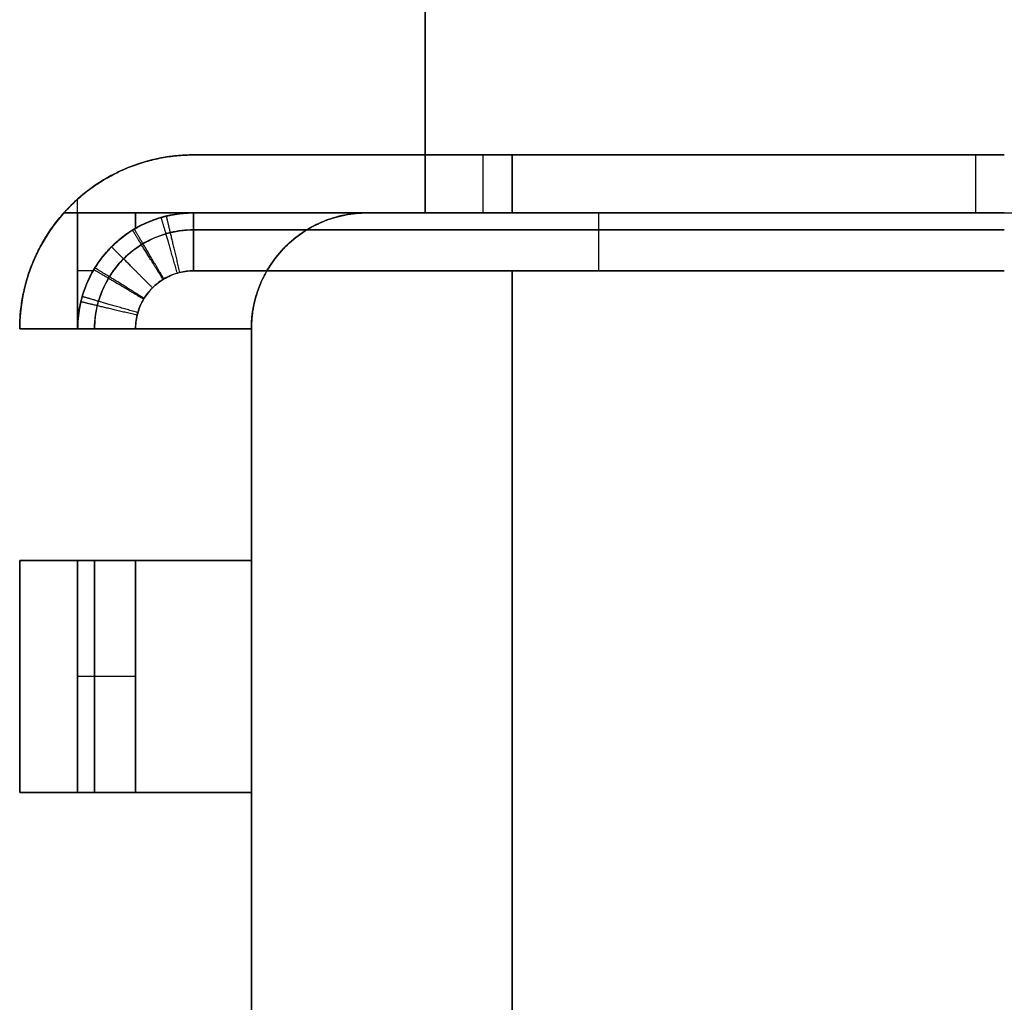
# Model space of a CAD drawing. Units: millimetres. Extents: x -45 to 45, y -46.5 to 46.5.
# Drawn here: x -8.5 to 0, y 1.2 to 9.7 of the extents above; entities that cross this region are included whole.
import ezdxf

# ---------------------------------------------------------------- set-up
doc = ezdxf.new("R2010")
doc.units = ezdxf.units.MM
doc.header["$MEASUREMENT"] = 0
doc.layers.add('3D6V20K', color=7, linetype='Continuous')

msp = doc.modelspace()

# ---------------------------------------------------------------- linework, layer by layer
at = {"layer": '3D6V20K'}
for p, q in [((-4.5, 8, -37.5), (-4.5, 8.5, -37.5)), ((-4.5, 8, -19.5), (-4.5, 8.5, -19.5)), ((-4.25, 8, -15.5), (-4.25, 8.5, -15.5)), ((-4.25, 8.5, 15.5), (-4.25, 8, 15.5)), ((-7.5, 7.866, -42.5), (-7.5, 8, -42.5)), ((-7.5, 8, 42.5), (-7.5, 7.866, 42.5)), ((-7, 8, -44.75), (0, 8, -44.75)), ((0, 8, 44.75), (-7, 8, 44.75)), ((0, 8, -15.5), (-5.5, 8, -15.5)), ((-5.5, 8, 10), (0, 8, 10)), ((-0.25, 8, -46), (-0.25, 8, -42.5)), ((0, 8, -44.75), (7, 8, -44.75)), ((-7.866, 7.5, -42.5), (-8, 7.5, -42.5)), ((-7.866, 7.5, 42.5), (-8, 7.5, 42.5)), ((-4.25, -7.5, -46.5), (-4.25, 7.5, -46.5)), ((-4.25, 7.5, 46.5), (-4.25, -7.5, 46.5)), ((-6.5, 5, -15.5), (-6.5, 7, -15.5)), ((-6.5, -7, 10), (-6.5, 7, 10)), ((-8, 3, -44.75), (-8, 5, -44.75)), ((-8, 5, 44.75), (-8, 3, 44.75)), ((-6.5, 5, -15.5), (-6.5, 3, -15.5)), ((-6.5, 1, -15.5), (-6.5, 3, -15.5))]:
    msp.add_line(p, q, dxfattribs=at)
for points in [[(0, 8.5), (-7, 8.5)], [(-7, 8.5), (0, 8.5)], [(-7, 8.5), (0, 8.5)], [(-8, 8), (-8, 8.118)], [(-8, 8), (-8, 8.118)], [(-8.118, 8), (0, 8)], [(-8.118, 8), (0, 8)], [(0, 8), (-8.118, 8)], [(0, 8), (-7, 8)], [(-7, 8), (0, 8)], [(-6.5, 7), (-8.5, 7)], [(-8.5, 7), (-6.5, 7)], [(-8.5, 7), (-6.5, 7)], [(-6.5, 7), (-8.5, 7)], [(-6.5, 7), (-7.5, 7)], [(-7.5, 7), (-6.5, 7)], [(-6.5, 5), (-6.5, 7)], [(-6.5, 7), (-6.5, 5)], [(-6.5, 7), (-6.5, 5)], [(-6.5, 7), (-6.5, 5)], [(-6.5, 5), (-6.5, 7)], [(-6.5, 5), (-8.5, 5)], [(-8.5, 5), (-8.5, 3)], [(-8.5, 5), (-6.5, 5)], [(-8.5, 3), (-8.5, 5)], [(-8.5, 5), (-8.5, 3)], [(-6.5, 5), (-8.5, 5)], [(-8.5, 3), (-8.5, 5)], [(-8.5, 5), (-6.5, 5)], [(-8, 5), (-8, 3)], [(-8, 3), (-8, 5)], [(-7.5, 5), (-6.5, 5)], [(-6.5, 5), (-7.5, 5)], [(-8.5, 3), (-6.5, 3)], [(-6.5, 3), (-8.5, 3)], [(-8.5, 3), (-6.5, 3)], [(-6.5, 3), (-8.5, 3)], [(-6.5, 3), (-7.5, 3)], [(-7.5, 3), (-6.5, 3)], [(-6.5, 1), (-6.5, 3)], [(-6.5, 3), (-6.5, 1)], [(-6.5, 3), (-6.5, 1)], [(-6.5, 3), (-6.5, 1)], [(-6.5, 1), (-6.5, 3)]]:
    msp.add_lwpolyline(points, dxfattribs=at)
for centre, start in [((-7, 7, -15.5), 90), ((-7, 7, 15.5), 90), ((-7, 7, 31), 90), ((-7, 7, -31), 138.18969)]:
    msp.add_arc(centre, 1.5, start, 180, dxfattribs=at)
for points, degree in [([(-5, 10, -10), (-5, 9, -10), (-5, 8, -10)], 2), ([(-5, 8, 10), (-5, 9, 10), (-5, 10, 10)], 2), ([(-7, 8.5, -15.5), (-7, 8.5, -17.5), (-7, 8.5, -19.5)], 2), ([(-7, 8.5, -37.5), (-7, 8.5, -40), (-7, 8.5, -42.5)], 2), ([(-0.25, 8.5, -42.5), (-0.25, 8.25, -42.5), (-0.25, 8, -42.5)], 2), ([(-7, 8.5, 15.5), (-7, 8.5, 29), (-7, 8.5, 42.5)], 2), ([(-8.118, 8, -19.5), (-8.118, 8, -25.5), (-8.118, 8, -31.5), (-8.118, 8, -37.5)], 3), ([(-8, 8, -42.5), (-8.059, 8, -42.5), (-8.118, 8, -42.5)], 2), ([(-8.118, 8, 42.5), (-8.059, 8, 42.5), (-8, 8, 42.5)], 2), ([(-8, 8, -42.5), (-8, 7.5, -42.5), (-8, 7, -42.5)], 2), ([(-7, 8, -42.5), (-7.5, 8, -42.5), (-8, 8, -42.5)], 2), ([(-8, 8, 42.5), (-7.5, 8, 42.5), (-7, 8, 42.5)], 2), ([(-8, 7, 42.5), (-8, 7.5, 42.5), (-8, 8, 42.5)], 2), ([(-7, 8, -46), (-4.6667, 8, -46), (-2.3333, 8, -46), (0, 8, -46)], 3), ([(-7, 8, -46), (-7, 8, -44.8333), (-7, 8, -43.6667), (-7, 8, -42.5)], 3), ([(0, 8, 46), (-2.3333, 8, 46), (-4.6667, 8, 46), (-7, 8, 46)], 3), ([(-7, 8, 42.5), (-7, 8, 43.6667), (-7, 8, 44.8333), (-7, 8, 46)], 3), ([(0, 8, -10), (-2.75, 8, -10), (-5.5, 8, -10)], 2), ([(-5.5, 8, -10), (-5.5, 8, -11.8333), (-5.5, 8, -13.6667), (-5.5, 8, -15.5)], 3), ([(-5.5, 8, 15.5), (-5.5, 8, 13.6667), (-5.5, 8, 11.8333), (-5.5, 8, 10)], 3), ([(0, 8, 15.5), (-2.75, 8, 15.5), (-5.5, 8, 15.5)], 2), ([(0, 8, -12.75), (-2.75, 8, -12.75), (-5.5, 8, -12.75)], 2), ([(0, 8, 12.75), (-2.75, 8, 12.75), (-5.5, 8, 12.75)], 2), ([(-4.5, 8, -19.5), (-4.5, 8, -28.5), (-4.5, 8, -37.5)], 2), ([(-3.25, 8, -15.5), (-3.25, 8, -12.75), (-3.25, 8, -10)], 2), ([(-3.25, 8, 10), (-3.25, 8, 12.75), (-3.25, 8, 15.5)], 2), ([(-7, 7.8536, -46.3536), (-4.6667, 7.8536, -46.3536), (-2.3333, 7.8536, -46.3536), (0, 7.8536, -46.3536)], 3), ([(0, 7.8536, 46.3536), (-2.3333, 7.8536, 46.3536), (-4.6667, 7.8536, 46.3536), (-7, 7.8536, 46.3536)], 3), ([(-7.7071, 7.7071, -46), (-7.7071, 7.7071, -44.8333), (-7.7071, 7.7071, -43.6667), (-7.7071, 7.7071, -42.5)], 3), ([(-7.7071, 7.7071, 42.5), (-7.7071, 7.7071, 43.6667), (-7.7071, 7.7071, 44.8333), (-7.7071, 7.7071, 46)], 3), ([(-6.2071, 7.7071, -10), (-6.2071, 7.7071, -11.8333), (-6.2071, 7.7071, -13.6667), (-6.2071, 7.7071, -15.5)], 3), ([(-6.2071, 7.7071, 15.5), (-6.2071, 7.7071, 13.6667), (-6.2071, 7.7071, 11.8333), (-6.2071, 7.7071, 10)], 3), ([(-7, 7.5, -46.5), (-4.6667, 7.5, -46.5), (-2.3333, 7.5, -46.5), (0, 7.5, -46.5)], 3), ([(0, 7.5, 46.5), (-2.3333, 7.5, 46.5), (-4.6667, 7.5, 46.5), (-7, 7.5, 46.5)], 3), ([(-8.5, 7, -15.5), (-8.5, 7, -29), (-8.5, 7, -42.5)], 2), ([(-8, 7, -42.5), (-8.1667, 7, -42.5), (-8.3333, 7, -42.5), (-8.5, 7, -42.5)], 3), ([(-8.5, 7, 42.5), (-8.3333, 7, 42.5), (-8.1667, 7, 42.5), (-8, 7, 42.5)], 3), ([(-8.5, 7, 15.5), (-8.5, 7, 29), (-8.5, 7, 42.5)], 2), ([(-8, 7, -42.5), (-8, 7, -43.6667), (-8, 7, -44.8333), (-8, 7, -46)], 3), ([(-8, 7, 46), (-8, 7, 44.8333), (-8, 7, 43.6667), (-8, 7, 42.5)], 3), ([(-7.5, 7, -15.5), (-7.5, 7, -31), (-7.5, 7, -46.5)], 2), ([(-7.5, 7, 15.5), (-7.5, 7, 31), (-7.5, 7, 46.5)], 2), ([(-6.5, 7, -10), (-6.5, 0, -10), (-6.5, -7, -10)], 2), ([(-6.5, 7, -15.5), (-6.5, 7, -31), (-6.5, 7, -46.5)], 2), ([(-6.5, 7, -10), (-6.5, 7, -11.8333), (-6.5, 7, -13.6667), (-6.5, 7, -15.5)], 3), ([(-6.5, 7, 15.5), (-6.5, 7, 13.6667), (-6.5, 7, 11.8333), (-6.5, 7, 10)], 3), ([(-6.5, 7, 15.5), (-6.5, 7, 31), (-6.5, 7, 46.5)], 2), ([(-6.5, 7, -12.75), (-6.5, 0, -12.75), (-6.5, -7, -12.75)], 2), ([(-6.5, -7, 12.75), (-6.5, 0, 12.75), (-6.5, 7, 12.75)], 2), ([(-6.5, 6, -15.5), (-6.5, 6, -31), (-6.5, 6, -46.5)], 2), ([(-6.5, 6, 15.5), (-6.5, 6, 31), (-6.5, 6, 46.5)], 2), ([(-8.5, 5, -42.5), (-8.3333, 5, -42.5), (-8.1667, 5, -42.5), (-8, 5, -42.5)], 3), ([(-8.5, 3, -42.5), (-8.5, 3.6667, -42.5), (-8.5, 4.3333, -42.5), (-8.5, 5, -42.5)], 3), ([(-8.5, 5, -15.5), (-8.5, 5, -29), (-8.5, 5, -42.5)], 2), ([(-8, 5, 42.5), (-8.1667, 5, 42.5), (-8.3333, 5, 42.5), (-8.5, 5, 42.5)], 3), ([(-8.5, 5, 42.5), (-8.5, 4.3333, 42.5), (-8.5, 3.6667, 42.5), (-8.5, 3, 42.5)], 3), ([(-8.5, 5, 15.5), (-8.5, 5, 29), (-8.5, 5, 42.5)], 2), ([(-8, 3, -46), (-8, 3.6667, -46), (-8, 4.3333, -46), (-8, 5, -46)], 3), ([(-8, 5, -46), (-8, 5, -44.8333), (-8, 5, -43.6667), (-8, 5, -42.5)], 3), ([(-8, 5, 46), (-8, 4.3333, 46), (-8, 3.6667, 46), (-8, 3, 46)], 3), ([(-8, 5, 42.5), (-8, 5, 43.6667), (-8, 5, 44.8333), (-8, 5, 46)], 3), ([(-7.8536, 3, -46.3536), (-7.8536, 3.6667, -46.3536), (-7.8536, 4.3333, -46.3536), (-7.8536, 5, -46.3536)], 3), ([(-7.8536, 5, 46.3536), (-7.8536, 4.3333, 46.3536), (-7.8536, 3.6667, 46.3536), (-7.8536, 3, 46.3536)], 3), ([(-7.5, 3, -46.5), (-7.5, 3.6667, -46.5), (-7.5, 4.3333, -46.5), (-7.5, 5, -46.5)], 3), ([(-7.5, 5, 46.5), (-7.5, 4.3333, 46.5), (-7.5, 3.6667, 46.5), (-7.5, 3, 46.5)], 3), ([(-7.5, 5, -15.5), (-7.5, 5, -31), (-7.5, 5, -46.5)], 2), ([(-7.5, 5, 15.5), (-7.5, 5, 31), (-7.5, 5, 46.5)], 2), ([(-6.5, 5, 15.5), (-6.5, 4, 15.5), (-6.5, 3, 15.5)], 2), ([(-6.5, 5, -15.5), (-6.5, 5, -31), (-6.5, 5, -46.5)], 2), ([(-6.5, 5, 15.5), (-6.5, 5, 31), (-6.5, 5, 46.5)], 2), ([(-8.5, 4, -15.5), (-8.5, 4, -29), (-8.5, 4, -42.5)], 2), ([(-8.5, 4, 15.5), (-8.5, 4, 29), (-8.5, 4, 42.5)], 2), ([(-8, 3, -42.5), (-8.1667, 3, -42.5), (-8.3333, 3, -42.5), (-8.5, 3, -42.5)], 3), ([(-8.5, 3, -15.5), (-8.5, 3, -29), (-8.5, 3, -42.5)], 2), ([(-8.5, 3, 42.5), (-8.3333, 3, 42.5), (-8.1667, 3, 42.5), (-8, 3, 42.5)], 3), ([(-8.5, 3, 15.5), (-8.5, 3, 29), (-8.5, 3, 42.5)], 2), ([(-8, 3, -42.5), (-8, 3, -43.6667), (-8, 3, -44.8333), (-8, 3, -46)], 3), ([(-8, 3, 46), (-8, 3, 44.8333), (-8, 3, 43.6667), (-8, 3, 42.5)], 3), ([(-7.5, 3, -15.5), (-7.5, 3, -31), (-7.5, 3, -46.5)], 2), ([(-7.5, 3, 15.5), (-7.5, 3, 31), (-7.5, 3, 46.5)], 2), ([(-6.5, 3, -15.5), (-6.5, 3, -31), (-6.5, 3, -46.5)], 2), ([(-6.5, 3, 15.5), (-6.5, 3, 31), (-6.5, 3, 46.5)], 2), ([(-6.5, 2, -15.5), (-6.5, 2, -31), (-6.5, 2, -46.5)], 2), ([(-6.5, 2, 15.5), (-6.5, 2, 31), (-6.5, 2, 46.5)], 2)]:
    msp.add_open_spline(points, degree=degree, dxfattribs=at)
for points, weights, knots in [([(0, 8.5, -19.5), (-3.5, 8.5, -19.5), (-7, 8.5, -19.5), (-7.6708, 8.5, -19.5), (-8.118, 8, -19.5)], [1, 1, 1, 0.843709599851, 0.854215066658], [-8.2681, -8.2681, -8.2681, -1.258933, -1.258933, 0, 0, 0]), ([(0, 8.5, -37.5), (-3.5, 8.5, -37.5), (-7, 8.5, -37.5), (-7.6708, 8.5, -37.5), (-8.118, 8, -37.5)], [1, 1, 1, 0.843709599851, 0.854215066658], [-8.2681, -8.2681, -8.2681, -1.258933, -1.258933, 0, 0, 0]), ([(-8, 8.118, -42.5), (-7.5729, 8.5, -42.5), (-7, 8.5, -42.5), (-3.5, 8.5, -42.5), (0, 8.5, -42.5)], [0.854215066658, 0.863397181335, 1, 1, 1], [0.158585, 0.158585, 0.158585, 1.258933, 1.258933, 8.2681, 8.2681, 8.2681]), ([(0, 8.5, 42.5), (-3.5, 8.5, 42.5), (-7, 8.5, 42.5), (-7.5729, 8.5, 42.5), (-8, 8.118, 42.5)], [1, 1, 1, 0.863397181335, 0.854215066658], [-8.2681, -8.2681, -8.2681, -1.258933, -1.258933, -0.158585, -0.158585, -0.158585]), ([(-8, 7, -42.5), (-8, 7.4142, -42.5), (-7.7071, 7.7071, -42.5), (-7.4142, 8, -42.5), (-7, 8, -42.5)], [1, 0.923879532511, 1, 0.923879532511, 1], [0, 0, 0, 0.5, 0.5, 1, 1, 1]), ([(-8, 7, -44.5), (-8, 7.4142, -44.5), (-7.7071, 7.7071, -44.5), (-7.4142, 8, -44.5), (-7, 8, -44.5)], [1, 0.923879532511, 1, 0.923879532511, 1], [0, 0, 0, 0.5, 0.5, 1, 1, 1]), ([(-7, 7.5, 46.5), (-7, 7.7071, 46.5), (-7, 7.8535, 46.3536), (-7, 8, 46.2071), (-7, 8, 46)], [1, 0.923879532511, 1, 0.923879532511, 1], [0, 0, 0, 0.5, 0.5, 1, 1, 1]), ([(-6.5, 7, -10), (-6.5, 7.4142, -10), (-6.2071, 7.7071, -10), (-5.9142, 8, -10), (-5.5, 8, -10)], [1, 0.923879532511, 1, 0.923879532511, 1], [-1, -1, -1, -0.5, -0.5, 0, 0, 0]), ([(-6.5, 7, 15.5), (-6.5, 7.4142, 15.5), (-6.2071, 7.7071, 15.5), (-5.9142, 8, 15.5), (-5.5, 8, 15.5)], [1, 0.923879532511, 1, 0.923879532511, 1], [-1, -1, -1, -0.5, -0.5, 0, 0, 0]), ([(-5.5, 8, -12.75), (-5.9142, 8, -12.75), (-6.2071, 7.7071, -12.75), (-6.5, 7.4142, -12.75), (-6.5, 7, -12.75)], [1, 0.923879532511, 1, 0.923879532511, 1], [0, 0, 0, 0.5, 0.5, 1, 1, 1]), ([(-5.5, 8, 12.75), (-5.9142, 8, 12.75), (-6.2071, 7.7071, 12.75), (-6.5, 7.4142, 12.75), (-6.5, 7, 12.75)], [1, 0.923879532511, 1, 0.923879532511, 1], [0, 0, 0, 0.5, 0.5, 1, 1, 1]), ([(-3.5, 7.5, 46.5), (-3.5, 7.7071, 46.5), (-3.5, 7.8536, 46.3536), (-3.5, 8, 46.2071), (-3.5, 8, 46)], [1, 0.923879532511, 1, 0.923879532511, 1], [0, 0, 0, 0.5, 0.5, 1, 1, 1]), ([(-7.139, 7.4803, -46.5), (-7.1966, 7.6792, -46.5), (-7.2373, 7.8199, -46.3536), (-7.278, 7.9606, -46.2071), (-7.278, 7.9606, -46)], [1, 0.923879532511, 1, 0.923879532511, 1], [0, 0, 0, 0.5, 0.5, 1, 1, 1]), ([(-7.1166, 7.4862, 46.5), (-7.1649, 7.6876, 46.5), (-7.199, 7.8301, 46.3536), (-7.2332, 7.9725, 46.2071), (-7.2332, 7.9725, 46)], [1, 0.923879532511, 1, 0.923879532511, 1], [0, 0, 0, 0.5, 0.5, 1, 1, 1]), ([(-7.2628, 7.4254, 46.5), (-7.3717, 7.6015, 46.5), (-7.4487, 7.7261, 46.3536), (-7.5256, 7.8507, 46.2071), (-7.5256, 7.8507, 46)], [1, 0.923879532511, 1, 0.923879532511, 1], [0, 0, 0, 0.5, 0.5, 1, 1, 1]), ([(-7.2551, 7.43, -46.5), (-7.3608, 7.6081, -46.5), (-7.4355, 7.7341, -46.3536), (-7.5103, 7.86, -46.2071), (-7.5103, 7.86, -46)], [1, 0.923879532511, 1, 0.923879532511, 1], [0, 0, 0, 0.5, 0.5, 1, 1, 1]), ([(-7.3536, 7.3536, -46.5), (-7.5, 7.5, -46.5), (-7.6036, 7.6036, -46.3536), (-7.7071, 7.7071, -46.2071), (-7.7071, 7.7071, -46)], [1, 0.923879532511, 1, 0.923879532511, 1], [0, 0, 0, 0.5, 0.5, 1, 1, 1]), ([(-7.3536, 7.3536, 46.5), (-7.5, 7.5, 46.5), (-7.6036, 7.6036, 46.3536), (-7.7071, 7.7071, 46.2071), (-7.7071, 7.7071, 46)], [1, 0.923879532511, 1, 0.923879532511, 1], [0, 0, 0, 0.5, 0.5, 1, 1, 1]), ([(-7.43, 7.2551, -46.5), (-7.6081, 7.3608, -46.5), (-7.7341, 7.4355, -46.3536), (-7.86, 7.5103, -46.2071), (-7.86, 7.5103, -46)], [1, 0.923879532511, 1, 0.923879532511, 1], [0, 0, 0, 0.5, 0.5, 1, 1, 1]), ([(-7.4254, 7.2628, 46.5), (-7.6016, 7.3717, 46.5), (-7.7261, 7.4487, 46.3536), (-7.8507, 7.5256, 46.2071), (-7.8507, 7.5256, 46)], [1, 0.923879532511, 1, 0.923879532511, 1], [0, 0, 0, 0.5, 0.5, 1, 1, 1]), ([(-7.4862, 7.1166, 46.5), (-7.6876, 7.1649, 46.5), (-7.8301, 7.199, 46.3536), (-7.9725, 7.2332, 46.2071), (-7.9725, 7.2332, 46)], [1, 0.923879532511, 1, 0.923879532511, 1], [0, 0, 0, 0.5, 0.5, 1, 1, 1]), ([(-7.4803, 7.139, -46.5), (-7.6793, 7.1966, -46.5), (-7.8199, 7.2373, -46.3536), (-7.9606, 7.278, -46.2071), (-7.9606, 7.278, -46)], [1, 0.923879532511, 1, 0.923879532511, 1], [0, 0, 0, 0.5, 0.5, 1, 1, 1])]:
    msp.add_rational_spline(points, weights, degree=2, knots=knots, dxfattribs=at)
for points, weights in [([(-8.118, 8, -42.5), (-8.0623, 8.0623, -42.5), (-8, 8.118, -42.5)], [0.854215066658, 0.852891714529, 0.854215066658]), ([(-8, 8.118, 42.5), (-8.0623, 8.0623, 42.5), (-8.118, 8, 42.5)], [0.854215066658, 0.852891714529, 0.854215066658]), ([(-8.5, 7, -42.5), (-8.5, 7.5729, -42.5), (-8.118, 8, -42.5)], [1, 0.863397181335, 0.854215066658]), ([(-8.118, 8, 42.5), (-8.5, 7.5729, 42.5), (-8.5, 7, 42.5)], [0.854215066658, 0.863397181335, 1]), ([(-7, 8, 42.5), (-8, 8, 42.5), (-8, 7, 42.5)], [1, 0.707106781187, 1]), ([(-8, 7, 44.5), (-8, 8, 44.5), (-7, 8, 44.5)], [1, 0.707106781187, 1]), ([(-7, 8, -46), (-7, 8, -46.5), (-7, 7.5, -46.5)], [1, 0.707106781187, 1]), ([(-3.5, 7.5, -46.5), (-3.5, 8, -46.5), (-3.5, 8, -46)], [1, 0.707106781187, 1]), ([(-7.5, 4, -46.5), (-8, 4, -46.5), (-8, 4, -46)], [1, 0.707106781187, 1]), ([(-7.5, 4, 46.5), (-8, 4, 46.5), (-8, 4, 46)], [1, 0.707106781187, 1])]:
    msp.add_rational_spline(points, weights, degree=2, dxfattribs=at)
for points, knots in [([(-8, 7, -46), (-8, 7.0939, -46), (-7.9747, 7.2724, -46), (-7.8698, 7.5146, -46), (-7.7145, 7.7145, -46), (-7.5146, 7.8698, -46), (-7.2724, 7.9747, -46), (-7.0939, 8, -46), (-7, 8, -46)], [1.3494397, 1.3494397, 1.3494397, 1.3494397, 1.490283, 1.6171818, 1.7421368, 1.8670917, 1.9939905, 2.134834, 2.134834, 2.134834, 2.134834]), ([(-7, 8, 46), (-7.0785, 8, 46), (-7.263, 7.9784, 46), (-7.5077, 7.8763, 46), (-7.7135, 7.7135, 46), (-7.8764, 7.5077, 46), (-7.9784, 7.263, 46), (-8, 7.0785, 46), (-8, 7, 46)], [1.1541982, 1.1541982, 1.1541982, 1.1541982, 1.2718635, 1.4309185, 1.5468931, 1.6628678, 1.8219228, 1.9395891, 1.9395891, 1.9395891, 1.9395891]), ([(-6.5, 7, -15.5), (-6.5, 7.0654, -15.5), (-6.4936, 7.131, -15.5), (-6.468, 7.2593, -15.5), (-6.4489, 7.3222, -15.5), (-6.3988, 7.4431, -15.5), (-6.3678, 7.5011, -15.5), (-6.2951, 7.61, -15.5), (-6.2533, 7.6609, -15.5), (-6.1607, 7.7535, -15.5), (-6.1099, 7.7952, -15.5), (-6.0011, 7.8678, -15.5), (-5.9432, 7.8988, -15.5), (-5.8222, 7.9489, -15.5), (-5.7592, 7.968, -15.5), (-5.6308, 7.9936, -15.5), (-5.5654, 8, -15.5), (-5.5, 8, -15.5)], [-1.569462, -1.569462, -1.569462, -1.569462, -1.373185, -1.373185, -1.17709, -1.17709, -0.980967, -0.980967, -0.784583, -0.784583, -0.588495, -0.588495, -0.392397, -0.392397, -0.196061, -0.196061, 0, 0, 0, 0]), ([(-5.5, 8, 10), (-5.5654, 8, 10), (-5.6308, 7.9936, 10), (-5.7592, 7.968, 10), (-5.8222, 7.9489, 10), (-5.9432, 7.8988, 10), (-6.0011, 7.8678, 10), (-6.1099, 7.7952, 10), (-6.1607, 7.7535, 10), (-6.2533, 7.6609, 10), (-6.2951, 7.61, 10), (-6.3678, 7.5011, 10), (-6.3988, 7.4431, 10), (-6.4489, 7.3222, 10), (-6.468, 7.2593, 10), (-6.4936, 7.131, 10), (-6.5, 7.0654, 10), (-6.5, 7, 10)], [0, 0, 0, 0, 0.196061, 0.196061, 0.392397, 0.392397, 0.588495, 0.588495, 0.784583, 0.784583, 0.980967, 0.980967, 1.17709, 1.17709, 1.373185, 1.373185, 1.569462, 1.569462, 1.569462, 1.569462]), ([(-7.8536, 7, -46.3536), (-7.8535, 7.0801, -46.3536), (-7.832, 7.2325, -46.3536), (-7.7424, 7.4392, -46.3536), (-7.6099, 7.6099, -46.3536), (-7.4392, 7.7424, -46.3536), (-7.2325, 7.832, -46.3536), (-7.0801, 7.8535, -46.3536), (-7, 7.8536, -46.3536)], [1.3494397, 1.3494397, 1.3494397, 1.3494397, 1.490283, 1.6171818, 1.7421368, 1.8670917, 1.9939905, 2.134834, 2.134834, 2.134834, 2.134834]), ([(-7, 7.8535, 46.3536), (-7.067, 7.8535, 46.3536), (-7.2244, 7.8351, 46.3536), (-7.4334, 7.748, 46.3536), (-7.609, 7.609, 46.3536), (-7.748, 7.4333, 46.3536), (-7.8351, 7.2244, 46.3536), (-7.8535, 7.067, 46.3536), (-7.8535, 7, 46.3536)], [1.1541982, 1.1541982, 1.1541982, 1.1541982, 1.2718635, 1.4309185, 1.5468931, 1.6628678, 1.8219228, 1.9395891, 1.9395891, 1.9395891, 1.9395891]), ([(-7.5, 7, -46.5), (-7.5, 7.0469, -46.5), (-7.4874, 7.1362, -46.5), (-7.4349, 7.2573, -46.5), (-7.3573, 7.3573, -46.5), (-7.2573, 7.4349, -46.5), (-7.1362, 7.4874, -46.5), (-7.0469, 7.5, -46.5), (-7, 7.5, -46.5)], [1.3494397, 1.3494397, 1.3494397, 1.3494397, 1.490283, 1.6171818, 1.7421368, 1.8670917, 1.9939905, 2.134834, 2.134834, 2.134834, 2.134834]), ([(-7, 7.5, 46.5), (-7.0392, 7.5, 46.5), (-7.1315, 7.4892, 46.5), (-7.2539, 7.4382, 46.5), (-7.3567, 7.3567, 46.5), (-7.4382, 7.2538, 46.5), (-7.4892, 7.1315, 46.5), (-7.5, 7.0392, 46.5), (-7.5, 7, 46.5)], [1.1541982, 1.1541982, 1.1541982, 1.1541982, 1.2718635, 1.4309185, 1.5468931, 1.6628678, 1.8219228, 1.9395891, 1.9395891, 1.9395891, 1.9395891]), ([(-7.5, 7, -46.5), (-7.5326, 7, -46.4999), (-7.5654, 7, -46.4967), (-7.6296, 7, -46.484), (-7.6611, 7, -46.4745), (-7.7216, 7, -46.4494), (-7.7505, 7, -46.4339), (-7.805, 7, -46.3976), (-7.8304, 7, -46.3767), (-7.8767, 7, -46.3304), (-7.8975, 7, -46.305), (-7.9339, 7, -46.2506), (-7.9494, 7, -46.2216), (-7.9745, 7, -46.1611), (-7.984, 7, -46.1296), (-7.9967, 7, -46.0654), (-7.9999, 7, -46.0326), (-8, 7, -46)], [0, 0, 0, 0, 0.0979359, 0.0979359, 0.19599, 0.19599, 0.2938284, 0.2938284, 0.3919452, 0.3919452, 0.4898134, 0.4898134, 0.5877819, 0.5877819, 0.6858033, 0.6858033, 0.7837512, 0.7837512, 0.7837512, 0.7837512]), ([(-8, 7, 46), (-7.9999, 7, 46.0326), (-7.9967, 7, 46.0654), (-7.984, 7, 46.1296), (-7.9744, 7, 46.1611), (-7.9494, 7, 46.2216), (-7.9339, 7, 46.2505), (-7.8975, 7, 46.305), (-7.8766, 7, 46.3304), (-7.8303, 7, 46.3767), (-7.8049, 7, 46.3975), (-7.7506, 7, 46.4339), (-7.7216, 7, 46.4494), (-7.6611, 7, 46.4745), (-7.6296, 7, 46.484), (-7.5654, 7, 46.4967), (-7.5326, 7, 46.4999), (-7.5, 7, 46.5)], [-0.7837371, -0.7837371, -0.7837371, -0.7837371, -0.6857966, -0.6857966, -0.5877424, -0.5877424, -0.4899052, -0.4899052, -0.3917904, -0.3917904, -0.2939251, -0.2939251, -0.1959603, -0.1959603, -0.0979432, -0.0979432, 0, 0, 0, 0]), ([(-8, 5, -46), (-7.9999, 5, -46.0327), (-7.9967, 5, -46.0654), (-7.984, 5, -46.1296), (-7.9745, 5, -46.1611), (-7.9494, 5, -46.2216), (-7.9339, 5, -46.2506), (-7.8975, 5, -46.305), (-7.8766, 5, -46.3305), (-7.8304, 5, -46.3767), (-7.805, 5, -46.3975), (-7.7506, 5, -46.4339), (-7.7216, 5, -46.4494), (-7.6612, 5, -46.4745), (-7.6297, 5, -46.484), (-7.5655, 5, -46.4967), (-7.5327, 5, -46.4999), (-7.5, 5, -46.5)], [-0.7837415, -0.7837415, -0.7837415, -0.7837415, -0.68579, -0.68579, -0.5878205, -0.5878205, -0.4897616, -0.4897616, -0.3917964, -0.3917964, -0.2939823, -0.2939823, -0.1959971, -0.1959971, -0.0980672, -0.0980672, 0, 0, 0, 0]), ([(-7.5, 5, 46.5), (-7.5327, 5, 46.4999), (-7.5654, 5, 46.4967), (-7.6296, 5, 46.484), (-7.6611, 5, 46.4745), (-7.7216, 5, 46.4494), (-7.7506, 5, 46.4339), (-7.805, 5, 46.3975), (-7.8305, 5, 46.3766), (-7.8767, 5, 46.3304), (-7.8975, 5, 46.305), (-7.9339, 5, 46.2506), (-7.9494, 5, 46.2216), (-7.9745, 5, 46.1612), (-7.984, 5, 46.1297), (-7.9967, 5, 46.0655), (-7.9999, 5, 46.0327), (-8, 5, 46)], [0, 0, 0, 0, 0.0979515, 0.0979515, 0.1959209, 0.1959209, 0.2939798, 0.2939798, 0.391945, 0.391945, 0.4897592, 0.4897592, 0.5877444, 0.5877444, 0.6856743, 0.6856743, 0.7837415, 0.7837415, 0.7837415, 0.7837415]), ([(-7.5, 3, -46.5), (-7.5327, 3, -46.4999), (-7.5654, 3, -46.4967), (-7.6296, 3, -46.484), (-7.6611, 3, -46.4745), (-7.7216, 3, -46.4494), (-7.7506, 3, -46.4339), (-7.805, 3, -46.3975), (-7.8305, 3, -46.3766), (-7.8767, 3, -46.3304), (-7.8975, 3, -46.305), (-7.9339, 3, -46.2506), (-7.9494, 3, -46.2216), (-7.9745, 3, -46.1612), (-7.984, 3, -46.1297), (-7.9967, 3, -46.0655), (-7.9999, 3, -46.0327), (-8, 3, -46)], [0, 0, 0, 0, 0.0979515, 0.0979515, 0.1959209, 0.1959209, 0.2939798, 0.2939798, 0.391945, 0.391945, 0.4897592, 0.4897592, 0.5877444, 0.5877444, 0.6856743, 0.6856743, 0.7837415, 0.7837415, 0.7837415, 0.7837415]), ([(-8, 3, 46), (-7.9999, 3, 46.0327), (-7.9967, 3, 46.0654), (-7.984, 3, 46.1296), (-7.9745, 3, 46.1611), (-7.9494, 3, 46.2216), (-7.9339, 3, 46.2506), (-7.8975, 3, 46.305), (-7.8766, 3, 46.3305), (-7.8304, 3, 46.3767), (-7.805, 3, 46.3975), (-7.7506, 3, 46.4339), (-7.7216, 3, 46.4494), (-7.6612, 3, 46.4745), (-7.6297, 3, 46.484), (-7.5655, 3, 46.4967), (-7.5327, 3, 46.4999), (-7.5, 3, 46.5)], [-0.7837415, -0.7837415, -0.7837415, -0.7837415, -0.68579, -0.68579, -0.5878205, -0.5878205, -0.4897616, -0.4897616, -0.3917964, -0.3917964, -0.2939823, -0.2939823, -0.1959971, -0.1959971, -0.0980672, -0.0980672, 0, 0, 0, 0])]:
    msp.add_open_spline(points, degree=3, knots=knots, dxfattribs=at)

doc.saveas('drawing.dxf')
